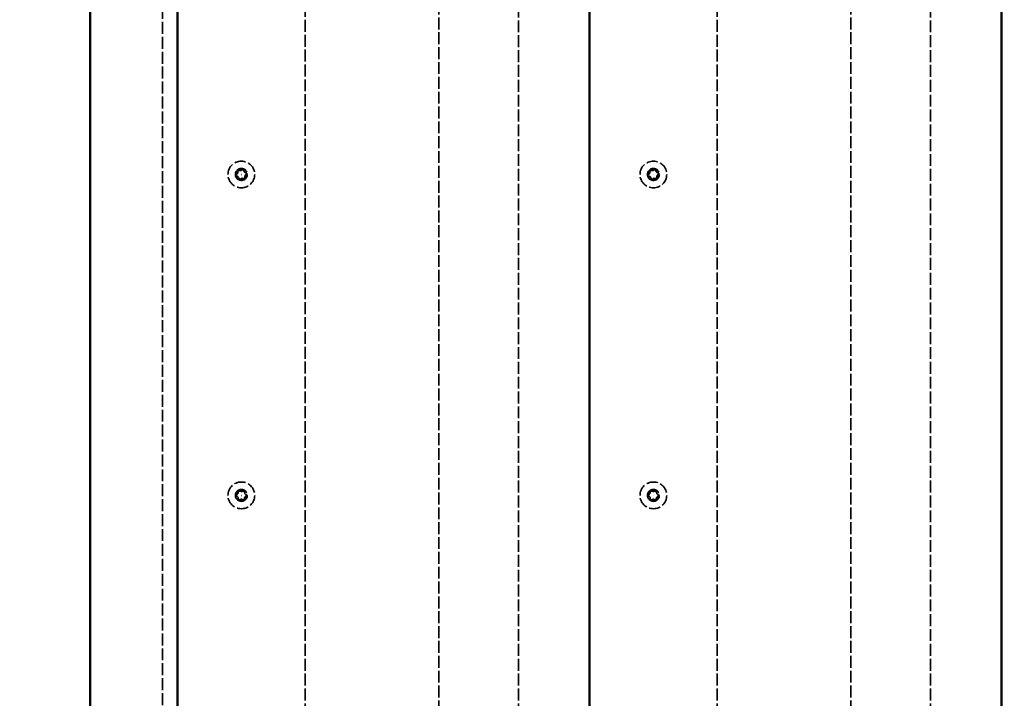
# Model space of a CAD drawing. Units: millimetres. Extents: x -3595 to 13573, y -4462 to 4013.
# Drawn here: x -349 to -2, y -1116 to -877 of the extents above; entities that cross this region are included whole.
import ezdxf

# ---------------------------------------------------------------- set-up
doc = ezdxf.new("R2010")
doc.units = ezdxf.units.MM
doc.linetypes.add('DASHED', pattern=[0.2068, 0.1655, -0.0413])
doc.layers.add('Hidden (ISO)', color=7, linetype='DASHED', lineweight=35)
doc.layers.add('Visible (ISO)', color=7, linetype='Continuous', lineweight=50)
doc.layers.add('Layer 1', color=7, linetype='Continuous')
doc.styles.add('PG_HEAD', font='GIL_____.TTF', dxfattribs={"height": 100})
doc.dimstyles.new('Copy of PG_Play', dxfattribs={"dimtxt": 100, "dimasz": 1.8, "dimexe": 0.18, "dimexo": 0.0625, "dimgap": 0.09, "dimtad": 0, "dimtih": 1, "dimtoh": 1, "dimdec": 0, "dimlfac": 100, "dimrnd": 100, "dimzin": 0, "dimdsep": 46, "dimtxsty": 'PG_HEAD', "dimcen": 0.09, "dimclrd": 5, "dimadec": 0, "dimazin": 0, "dimtfac": 1, "dimtdec": 0, "dimtofl": 0, "dimtmove": 1, "dimatfit": 3, "dimfxl": 1, "dimtolj": 1, "dimtzin": 0, "dimarcsym": 0})

# ---------------------------------------------------------------- blocks, each defined once
blk = doc.blocks.new('*D10')
at = {"layer": 'Defpoints', "color": 0, "transparency": 16777216}
for p in [(678.67, 3524.29), (-3367.4, -4426.92), (724.82, -4426.92)]:
    blk.add_point(p, dxfattribs=at)
at = {"layer": 'Layer 1', "color": 0, "lineweight": -2, "transparency": 16777216}
for p, q in [((678.6, 3524.29), (-3367.58, 3524.29)), ((724.76, -4426.92), (-3367.58, -4426.92))]:
    blk.add_line(p, q, dxfattribs=at)
at = {"layer": 'Layer 1', "color": 5, "lineweight": -2, "transparency": 16777216}
for p, q in [((-3367.4, 3522.49), (-3367.4, -400.3)), ((-3367.4, -4425.12), (-3367.4, -502.33))]:
    blk.add_line(p, q, dxfattribs=at)
at = {"layer": 'Layer 1', "color": 5, "transparency": 16777216}
for points in [[(-3367.7, 3522.49), (-3367.1, 3522.49), (-3367.4, 3524.29)], [(-3367.7, -4425.12), (-3367.1, -4425.12), (-3367.4, -4426.92)]]:
    blk.add_solid(points, dxfattribs=at)
at = {"layer": 'Layer 1', "color": 0, "transparency": 16777216, "insert": (-3367.4, -451.32), "char_height": 100, "attachment_point": 5, "style": 'PG_HEAD'}
blk.add_mtext('\\A1;795100', dxfattribs=at)
blk = doc.blocks.new('*D11')
at = {"layer": 'Defpoints', "color": 0, "transparency": 16777216}
for p in [(2824.42, 3947.06), (-2057.93, -1573.11), (2824.42, -1651.08)]:
    blk.add_point(p, dxfattribs=at)
at = {"layer": 'Layer 1', "color": 0, "lineweight": -2, "transparency": 16777216}
for p, q in [((-2057.93, -1573.05), (-2057.93, 3947.24)), ((2824.42, -1651.02), (2824.42, 3947.24))]:
    blk.add_line(p, q, dxfattribs=at)
at = {"layer": 'Layer 1', "color": 5, "lineweight": -2, "transparency": 16777216}
for p, q in [((-2056.13, 3947.06), (167.5, 3947.06)), ((2822.62, 3947.06), (598.99, 3947.06))]:
    blk.add_line(p, q, dxfattribs=at)
at = {"layer": 'Layer 1', "color": 5, "transparency": 16777216}
for points in [[(-2056.13, 3947.36), (-2056.13, 3946.76), (-2057.93, 3947.06)], [(2822.62, 3947.36), (2822.62, 3946.76), (2824.42, 3947.06)]]:
    blk.add_solid(points, dxfattribs=at)
at = {"layer": 'Layer 1', "color": 0, "transparency": 16777216, "insert": (383.24, 3947.06), "char_height": 100, "attachment_point": 5, "style": 'PG_HEAD'}
blk.add_mtext('\\A1;488200', dxfattribs=at)

msp = doc.modelspace()

# ---------------------------------------------------------------- linework, layer by layer
at = {"layer": 'Hidden (ISO)', "ltscale": 25.397005}
msp.add_line((-298.239, -788.603), (-298.239, -1413.603), dxfattribs=at)
at = {"layer": 'Hidden (ISO)', "ltscale": 25.276947}
for p, q in [((-201.039, -813.603), (-201.039, -1388.603)), ((-173.039, -1388.603), (-173.039, -813.603)), ((-56.039, -813.603), (-56.039, -1388.603)), ((-28.039, -1388.603), (-28.039, -813.603))]:
    msp.add_line(p, q, dxfattribs=at)
at = {"layer": 'Hidden (ISO)', "ltscale": 25.297298}
for p, q in [((-248.039, -1383.603), (-248.039, -818.603)), ((-103.039, -1383.603), (-103.039, -818.603))]:
    msp.add_line(p, q, dxfattribs=at)
at = {"layer": 'Hidden (ISO)', "ltscale": 23.799944}
for centre in [(-270.539, -931.603), (-125.539, -931.603), (-270.539, -1044.603), (-125.539, -1044.603)]:
    msp.add_circle(centre, 4.7, dxfattribs=at)
at = {"layer": 'Hidden (ISO)', "ltscale": 21.268036}
for centre in [(-270.539, -931.603), (-125.539, -931.603), (-270.539, -1044.603), (-125.539, -1044.603)]:
    msp.add_circle(centre, 2.1, dxfattribs=at)
at = {"layer": 'Hidden (ISO)', "ltscale": 31.092772}
for centre in [(-270.539, -931.603), (-125.539, -931.603), (-270.539, -1044.603), (-125.539, -1044.603)]:
    msp.add_circle(centre, 2.047, dxfattribs=at)
at = {"layer": 'Hidden (ISO)', "ltscale": 28.077866}
for centre in [(-270.539, -931.603), (-125.539, -931.603), (-270.539, -1044.603), (-125.539, -1044.603)]:
    msp.add_circle(centre, 1.848, dxfattribs=at)
at = {"layer": 'Hidden (ISO)', "ltscale": 24.995056}
for centre in [(-270.539, -931.603), (-125.539, -931.603), (-270.539, -1044.603), (-125.539, -1044.603)]:
    msp.add_circle(centre, 1.645, dxfattribs=at)
at = {"layer": 'Hidden (ISO)', "ltscale": 0.101928}
for centre in [(-270.539, -931.603), (-125.539, -931.603), (-270.539, -1044.603), (-125.539, -1044.603)]:
    msp.add_circle(centre, 0.00853, dxfattribs=at)
at = {"layer": 'Hidden (ISO)', "ltscale": 1.352722}
for centre, start, end in [((-272.227, -931.88), 112.3777, 266.24907), ((-271.623, -930.28), 52.3777, 206.24907), ((-269.935, -930.003), 352.3777, 146.24907), ((-268.851, -931.326), 292.3777, 86.24907), ((-127.227, -931.88), 112.3777, 266.24907), ((-126.623, -930.28), 52.3777, 206.24907), ((-124.935, -930.003), 352.3777, 146.24907), ((-123.851, -931.326), 292.3777, 86.24907), ((-271.143, -933.203), 172.3777, 326.24907), ((-269.455, -932.926), 232.3777, 26.24907), ((-126.143, -933.203), 172.3777, 326.24907), ((-124.455, -932.926), 232.3777, 26.24907), ((-271.394, -1043.122), 43.06431, 196.93569), ((-269.684, -1043.122), 343.06431, 136.93569), ((-126.394, -1043.122), 43.06431, 196.93569), ((-124.684, -1043.122), 343.06431, 136.93569), ((-272.249, -1044.603), 103.06431, 256.93569), ((-271.394, -1046.084), 163.06431, 316.93569), ((-269.684, -1046.084), 223.06431, 16.93569), ((-268.829, -1044.603), 283.06431, 76.93569), ((-127.249, -1044.603), 103.06431, 256.93569), ((-126.394, -1046.084), 163.06431, 316.93569), ((-124.684, -1046.084), 223.06431, 16.93569), ((-123.829, -1044.603), 283.06431, 76.93569)]:
    msp.add_arc(centre, 0.265, start, end, dxfattribs=at)
at = {"layer": 'Hidden (ISO)', "ltscale": 2.825675}
for centre, start, end in [((-272.672, -930.797), 292.3777, 26.24907), ((-270.908, -929.352), 232.3777, 326.24907), ((-268.775, -930.158), 172.3777, 266.24907), ((-268.405, -932.409), 112.3777, 206.24907), ((-127.672, -930.797), 292.3777, 26.24907), ((-125.908, -929.352), 232.3777, 326.24907), ((-123.775, -930.158), 172.3777, 266.24907), ((-123.405, -932.409), 112.3777, 206.24907), ((-272.303, -933.048), 352.3777, 86.24907), ((-270.17, -933.853), 52.3777, 146.24907), ((-127.303, -933.048), 352.3777, 86.24907), ((-125.17, -933.853), 52.3777, 146.24907), ((-270.539, -1042.322), 223.06431, 316.93569), ((-125.539, -1042.322), 223.06431, 316.93569), ((-272.514, -1043.463), 283.06431, 16.93569), ((-272.514, -1045.743), 343.06431, 76.93569), ((-270.539, -1046.883), 43.06431, 136.93569), ((-268.564, -1043.463), 163.06431, 256.93569), ((-268.564, -1045.743), 103.06431, 196.93569), ((-127.514, -1043.463), 283.06431, 16.93569), ((-127.514, -1045.743), 343.06431, 76.93569), ((-125.539, -1046.883), 43.06431, 136.93569), ((-123.564, -1043.463), 163.06431, 256.93569), ((-123.564, -1045.743), 103.06431, 196.93569)]:
    msp.add_arc(centre, 0.906, start, end, dxfattribs=at)
at = {"layer": 'Visible (ISO)'}
for p, q in [((-323.695, -818.603), (-323.695, -1383.603)), ((-293.039, -1383.603), (-293.039, -818.603)), ((-148.039, -1383.603), (-148.039, -818.603)), ((-3.039, -1383.603), (-3.039, -818.603))]:
    msp.add_line(p, q, dxfattribs=at)

# ---------------------------------------------------------------- dimensions: what is measured, and where the dimension line sits
at = {"layer": 'Layer 1'}
dim = msp.add_linear_dim(base=(2824.42, 3947.063), p1=(-2057.932, -1573.113), p2=(2824.42, -1651.081), dimstyle='Copy of PG_Play', override={"dimpost": '\\X'}, dxfattribs=at)
dim.commit()
dim.dimension.update_dxf_attribs({"geometry": '*D11', "text_midpoint": (383.244, 3947.063)})
dim = msp.add_linear_dim(base=(-3367.404, -4426.921), p1=(678.667, 3524.288), p2=(724.82, -4426.921), angle=90, dimstyle='Copy of PG_Play', override={"dimpost": '\\X'}, dxfattribs=at)
dim.commit()
dim.dimension.update_dxf_attribs({"geometry": '*D10', "text_midpoint": (-3367.404, -451.317)})

doc.saveas('drawing.dxf')
